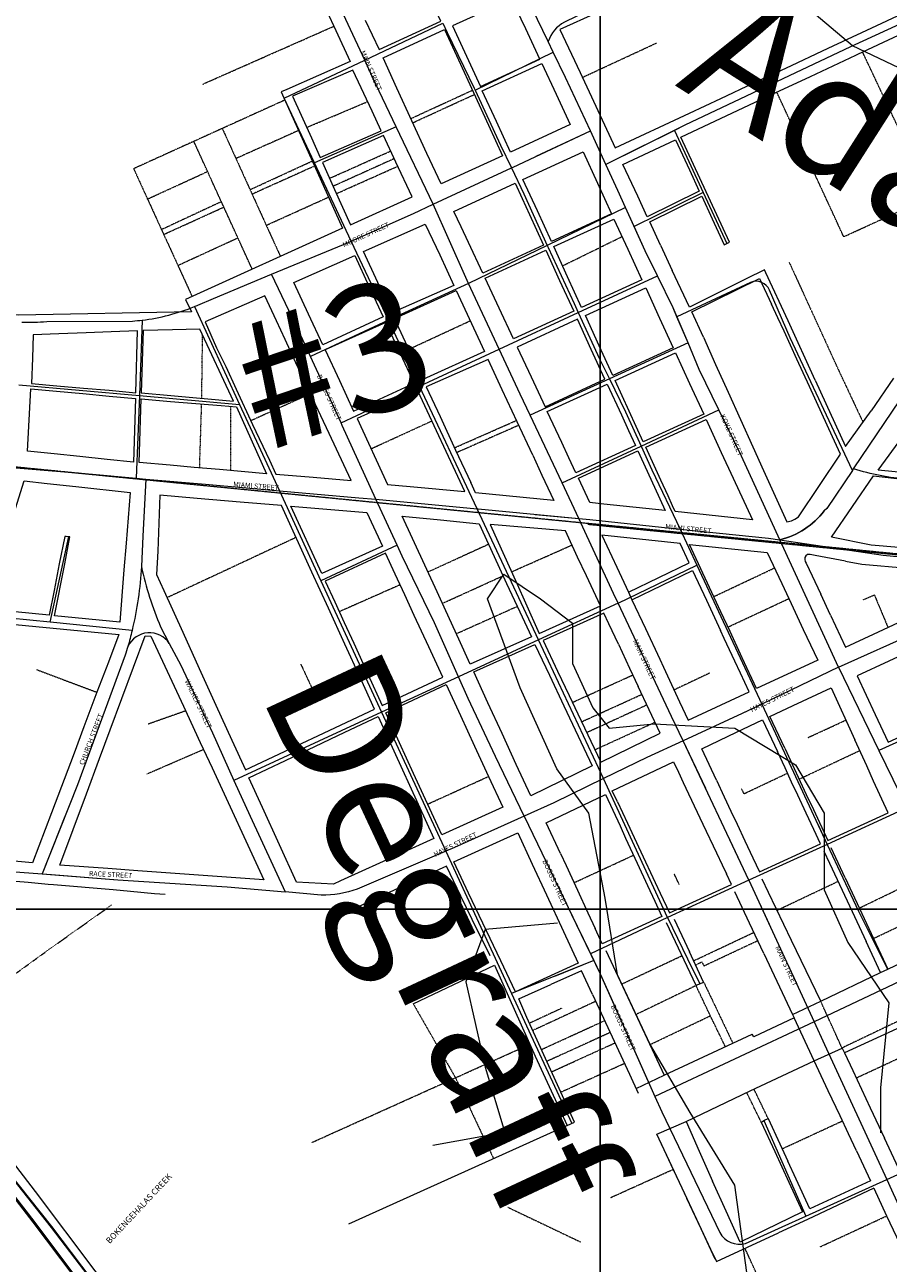
# Model space of a CAD drawing. Extents: x 1538530 to 1691130, y 200024 to 330024.
# Drawn here: x 1572399 to 1574095, y 236829 to 239261 of the extents above; entities that cross this region are included whole.
import ezdxf
from ezdxf.enums import TextEntityAlignment as Align

# ---------------------------------------------------------------- set-up
doc = ezdxf.new("R2010")
doc.units = 0
doc.header["$MEASUREMENT"] = 0
doc.linetypes.add('DASHED', pattern=[0.25, 0.125, -0.125])
doc.linetypes.add('DASHEDX2', pattern=[1.5, 1, -0.5])
for name, color, linetype, lineweight in [('100SCALE', 6, 'Continuous', 0), ('Ditches', 1, 'Continuous', 15), ('RDCL', 1, 'Continuous', 0), ('RRCL', 234, 'Continuous', 0), ('SECTLINE', 132, 'DASHEDX2', 0), ('STRTROW', 5, 'Continuous', 20), ('T_STREET', 200, 'Continuous', 0), ('T_WATER', 5, 'Continuous', 0), ('TRACT', 234, 'DASHED', 0)]:
    doc.layers.add(name, color=color, linetype=linetype, lineweight=lineweight)
doc.styles.add('DESCRIPTION', font='MSURVEY.SHX', dxfattribs={"height": 250})
doc.styles.add('T3', font='TC-ROMNS.SHX', dxfattribs={"height": 16})
doc.styles.add('T5', font='TC-ROMNS.SHX', dxfattribs={"height": 10})

msp = doc.modelspace()

# ---------------------------------------------------------------- linework, layer by layer
at = {"layer": '100SCALE'}
for points in [[(1571029.5, 240024.1), (1573529.5, 240024.1), (1573529.5, 237524.1), (1571029.5, 237524.1)], [(1573529.5, 240024.1), (1576029.5, 240024.1), (1576029.5, 237524.1), (1573529.5, 237524.1)], [(1571029.5, 237524.1), (1573529.5, 237524.1), (1573529.5, 235024.1), (1571029.5, 235024.1)], [(1573529.5, 237524.1), (1576029.5, 237524.1), (1576029.5, 235024.1), (1573529.5, 235024.1)]]:
    msp.add_lwpolyline(points, close=True, dxfattribs=at)
at = {"layer": 'Ditches'}
for points in [[(1574836, 238926), (1574661, 238926), (1574605, 238926), (1574550, 238871), (1574526, 238887), (1574399, 239030), (1574208, 239133), (1574025, 239220), (1573866, 239355), (1573810, 239443), (1573619, 239451), (1573516, 239602), (1573444, 239729), (1573404, 239880), (1573428, 239983), (1573492, 240094), (1573587, 240222), (1573706, 240349), (1573730, 240420)], [(1573833, 236696), (1573794, 236982), (1573706, 237125), (1573627, 237260), (1573563, 237395), (1573539, 237546), (1573507, 237713), (1573444, 237800), (1573372, 237959), (1573308, 238134), (1573340, 238182), (1573412, 238134), (1573475, 238086), (1573475, 238007), (1573515, 237920), (1573547, 237880), (1573635, 237888), (1573794, 237880), (1573913, 237808), (1573969, 237713), (1573969, 237562), (1574016, 237459), (1574096, 237340), (1574080, 237173), (1574080, 237085)], [(1573445.2, 237496.9), (1573303.6, 237484), (1573265, 237381.2), (1573303.6, 237214.1), (1573342.2, 237085.5), (1573200.7, 237059.8)]]:
    msp.add_lwpolyline(points, dxfattribs=at)
at = {"layer": 'RDCL'}
for points in [[(1573066.6, 239191.8), (1572977.5, 239382.9), (1572867.4, 239622.2), (1572809.3, 239750.2)], [(1574400.4, 239393.1), (1574021.3, 239218), (1573695.6, 239064), (1573675.3, 239053.9)], [(1573427.2, 239228.3), (1573374.7, 239337.6)], [(1573427.2, 239228.3), (1573374.7, 239337.6)], [(1573066.6, 239191.8), (1573220.2, 239264.5)], [(1573220.2, 239264.5), (1573228.7, 239246), (1573281.9, 239136.9), (1573283.5, 239133.3)], [(1573437, 239207.9), (1573427.2, 239228.3)], [(1573510.2, 239053), (1573461.1, 239157.9), (1573437, 239207.9), (1573427.2, 239228.3)], [(1572968.1, 238990.4), (1572908.6, 239117.1), (1573066.6, 239191.8)], [(1573128.7, 239060.8), (1573082.2, 239158.3), (1573066.6, 239191.8)], [(1573283.5, 239133.3), (1573437, 239207.9)], [(1573510.2, 239053), (1573461.1, 239157.9), (1573437, 239207.9)], [(1573283.5, 239133.3), (1573333.4, 239024.7), (1573354.8, 238980.3)], [(1573128.7, 239060.8), (1572968.1, 238990.4)], [(1573201.1, 238908.9), (1573128.7, 239060.8)], [(1573354.8, 238980.3), (1573358.1, 238981.8), (1573510.2, 239053)], [(1573403.6, 239003.1), (1573510.2, 239053)], [(1573540.2, 238987.3), (1573510.2, 239053)], [(1573540.2, 238987.3), (1573510.2, 239053)], [(1573695.6, 239064), (1573540.2, 238987.3)], [(1573675.3, 239053.9), (1573540.2, 238987.3)], [(1573675.3, 239053.9), (1573731.6, 238932.2)], [(1573040.3, 238836.5), (1572968.1, 238990.4)], [(1573201.1, 238908.9), (1573354.8, 238980.3)], [(1573354.8, 238980.3), (1573379.4, 238929.4), (1573425.1, 238828)], [(1573579, 238902.3), (1573563.6, 238936.2), (1573540.2, 238987.3)], [(1573595.9, 238865.2), (1573579, 238902.3), (1573563.6, 238936.2), (1573540.2, 238987.3)], [(1573731.6, 238932.2), (1573595.9, 238865.2)], [(1573731.6, 238932.2), (1573778.1, 238831.8)], [(1573040.3, 238836.5), (1573162.2, 238890.9), (1573201.1, 238908.9)], [(1573270.6, 238753.4), (1573265.1, 238765.2), (1573201.1, 238908.9)], [(1573579, 238902.3), (1573425.1, 238828)], [(1573641.6, 238768.5), (1573617.7, 238817.2), (1573579, 238902.3)], [(1573680, 238687.9), (1573672.5, 238705.7), (1573641.6, 238768.5), (1573617.7, 238817.2), (1573595.9, 238865.2)], [(1572883.8, 238771.3), (1573036, 238834.6), (1573040.3, 238836.5)], [(1573113.4, 238680.9), (1573040.3, 238836.5)], [(1573425.1, 238828), (1573270.6, 238753.4)], [(1573425.1, 238828), (1573426.9, 238824), (1573478.1, 238714.2), (1573486.3, 238696.3)], [(1572959.9, 238610.1), (1572944.9, 238642.6), (1572883.8, 238771.3)], [(1573270.6, 238753.4), (1573113.4, 238680.9)], [(1573330.8, 238624), (1573270.6, 238753.4)], [(1573486.3, 238696.3), (1573641.6, 238768.5)], [(1573701.9, 238636.4), (1573672.5, 238705.7), (1573641.6, 238768.5)], [(1572732, 238708), (1572820.8, 238515.6)], [(1572629.4, 238681.3), (1572623.9, 238533.1)], [(1573113.4, 238680.9), (1572959.9, 238610.1)], [(1573174.2, 238551.3), (1573113.4, 238680.9)], [(1573330.8, 238624), (1573486.3, 238696.3)], [(1573486.3, 238696.3), (1573528.2, 238605.1), (1573547.4, 238565.8)], [(1573882.2, 238249.7), (1573806.6, 238413.9), (1573762.3, 238505.2), (1573723.9, 238584.4), (1573701.9, 238636.4), (1573680, 238687.9)], [(1573701.9, 238636.4), (1573547.4, 238565.8)], [(1573762.3, 238505.2), (1573723.9, 238584.4), (1573701.9, 238636.4)], [(1573020.1, 238479.7), (1572959.9, 238610.1)], [(1573174.2, 238551.3), (1573330.8, 238624)], [(1573391.4, 238494.5), (1573371.8, 238535.8), (1573330.8, 238624)], [(1573547.4, 238565.8), (1573391.4, 238494.5)], [(1573547.4, 238565.8), (1573578.7, 238501.4), (1573609.6, 238433.9)], [(1572387.4, 238554), (1572623.9, 238533.1)], [(1572623.9, 238533.1), (1572617.9, 238370.9)], [(1572623.9, 238533.1), (1572820.8, 238515.6)], [(1573020.1, 238479.7), (1573174.2, 238551.3)], [(1573287.3, 238310.6), (1573174.2, 238551.3)], [(1572820.8, 238515.6), (1572899, 238346)], [(1573454.5, 238361.5), (1573391.4, 238494.5)], [(1573609.6, 238433.9), (1573762.3, 238505.2)], [(1573882.2, 238249.7), (1573806.6, 238413.9), (1573762.3, 238505.2)], [(1573088.3, 238329.3), (1573022.5, 238474.6), (1573020.1, 238479.7)], [(1573454.5, 238361.5), (1573609.6, 238433.9)], [(1573609.6, 238433.9), (1573630.9, 238387.5), (1573686.1, 238271)], [(1572382, 238391.3), (1572532, 238378.6), (1572617.9, 238370.9)], [(1574025, 238386.1), (1574027.1, 238389.3)], [(1572617.9, 238370.9), (1572636.8, 238369.2)], [(1572636.8, 238369.2), (1572630.9, 238256.7), (1572628, 238197.4)], [(1572636.8, 238369.2), (1572753.9, 238358.8), (1572899, 238346)], [(1573487.6, 238291.7), (1573454.5, 238361.5)], [(1572899, 238346), (1573055.3, 238332.4), (1573088.3, 238329.3)], [(1572899, 238346), (1572980.5, 238169.5)], [(1573088.3, 238329.3), (1573287.3, 238310.6)], [(1573130.3, 238239.2), (1573088.3, 238329.3)], [(1573287.3, 238310.6), (1573289.5, 238310.4), (1573487.6, 238291.7)], [(1573408.1, 238053.3), (1573287.3, 238310.6)], [(1573401.5, 238299.8), (1573487.6, 238291.7)], [(1573487.6, 238291.7), (1573508.7, 238289.7), (1573686.1, 238271)], [(1573564.3, 238125.4), (1573555.3, 238144.4), (1573487.6, 238291.7)], [(1573487.6, 238291.7), (1573508.7, 238289.7), (1573686.1, 238271)], [(1573564.3, 238125.4), (1573555.3, 238144.4), (1573487.6, 238291.7)], [(1573686.1, 238271), (1573763.5, 238262.8), (1573860.1, 238253), (1573882.2, 238249.7)], [(1573686.1, 238271), (1573719.4, 238199.7)], [(1573686.1, 238271), (1573763.5, 238262.8), (1573860.1, 238253), (1573882.2, 238249.7)], [(1572448.4, 238087.8), (1572485.5, 238256.1)], [(1573130.3, 238239.2), (1572980.5, 238169.5)], [(1573251, 237980.8), (1573203.9, 238086.6), (1573140.3, 238217.9), (1573130.3, 238239.2)], [(1573882.2, 238249.7), (1574084.9, 238219.3)], [(1573882.2, 238249.7), (1574084.9, 238219.3), (1574249.8, 238204)], [(1573997.5, 237999.3), (1573882.2, 238249.7)], [(1573564.3, 238125.4), (1573719.4, 238199.7)], [(1573719.4, 238199.7), (1573846.7, 237926.9)], [(1572980.5, 238169.5), (1573099.8, 237911)], [(1573564.3, 238125.4), (1573408.1, 238053.3)], [(1573692.4, 237855.1), (1573669.4, 237903), (1573564.3, 238125.4)], [(1573692.4, 237855.1), (1573669.4, 237903), (1573564.3, 238125.4)], [(1572448.4, 238087.8), (1572288.1, 238103.7)], [(1572609.6, 238071.7), (1572448.4, 238087.8)], [(1573997.5, 237999.3), (1574155.3, 238070.2)], [(1572682.8, 238046.2), (1572705.5, 238003.4), (1572767.4, 237870.4), (1572809.8, 237777.1)], [(1573408.1, 238053.3), (1573251, 237980.8)], [(1573536, 237780.8), (1573408.1, 238053.3)], [(1573997.5, 237999.3), (1573846.7, 237926.9)], [(1573997.5, 237999.3), (1574076.8, 237836.1)], [(1573251, 237980.8), (1573099.8, 237911)], [(1573379.9, 237707.1), (1573323.5, 237824.3), (1573270, 237938), (1573251, 237980.8)], [(1573846.7, 237926.9), (1573808, 237908.4), (1573692.4, 237855.1)], [(1573840.4, 237923.9), (1573808, 237908.4), (1573692.4, 237855.1)], [(1573846.7, 237926.9), (1573975.2, 237651.4)], [(1573099.8, 237911), (1572809.8, 237777.1)], [(1573099.8, 237911), (1573225.7, 237638.2)], [(1574230.6, 237905.5), (1574076.8, 237836.1)], [(1573692.4, 237855.1), (1573621, 237822.2), (1573536, 237780.8)], [(1573692.4, 237855.1), (1573621, 237822.2), (1573536, 237780.8)], [(1573736.6, 237761.1), (1573692.4, 237855.1)], [(1573821.4, 237580.9), (1573692.4, 237855.1)], [(1574076.8, 237836.1), (1574131.6, 237723.2)], [(1572809.8, 237777.1), (1572841.7, 237706.8), (1572910.3, 237558.2)], [(1573536, 237780.8), (1573438.4, 237733.4), (1573379.9, 237707.1)], [(1573536, 237780.8), (1573438.4, 237733.4), (1573379.9, 237707.1), (1573466.6, 237527.2), (1573510.2, 237436.7)], [(1573661.7, 237507.7), (1573536, 237780.8)], [(1572477.6, 237706.5), (1572432.9, 237593.5)], [(1573379.9, 237707.1), (1573243.2, 237645.6), (1573225.7, 237638.2)], [(1573379.9, 237707.1), (1573466.6, 237527.2), (1573529.3, 237396.9), (1573557.9, 237333)], [(1574131.6, 237723.2), (1573975.2, 237651.4)], [(1574131.6, 237723.2), (1573975.2, 237651.4)], [(1573956.7, 237691.1), (1573975.2, 237651.4)], [(1573821.4, 237580.9), (1573779.5, 237670)], [(1573225.7, 237638.2), (1573278.2, 237524.3), (1573355.2, 237358.3), (1573410.1, 237239.9)], [(1573975.2, 237651.4), (1573821.4, 237580.9)], [(1573975.2, 237651.4), (1573821.4, 237580.9)], [(1573975.2, 237651.4), (1574036.4, 237520.2)], [(1573975.2, 237651.4), (1574036.4, 237520.2), (1574093.7, 237406.4)], [(1572140.3, 237619.4), (1572270.5, 237608.5), (1572371.1, 237598.2), (1572432.9, 237593.5)], [(1572140.3, 237619.4), (1572270.5, 237608.5), (1572371.1, 237598.2), (1572432.9, 237593.5)], [(1572432.9, 237593.5), (1572581.7, 237582.1), (1572796.6, 237568.1), (1572910.3, 237558.2)], [(1572432.9, 237593.5), (1572451.3, 237592.1)], [(1572451.3, 237592.1), (1572581.7, 237582.1), (1572796.6, 237568.1), (1572910.3, 237558.2)], [(1573821.4, 237580.9), (1573661.7, 237507.7)], [(1573821.4, 237580.9), (1573661.7, 237507.7)], [(1573821.4, 237580.9), (1573861.1, 237494.8)], [(1573821.4, 237580.9), (1573949.6, 237302.7), (1573970, 237258.5), (1574092.3, 236993.2)], [(1573472.9, 237514), (1573510.2, 237436.7)], [(1573485.3, 237488.3), (1573516.7, 237423.1)], [(1573661.7, 237507.7), (1573510.2, 237436.7)], [(1573661.7, 237507.7), (1573510.2, 237436.7)], [(1573661.7, 237507.7), (1573700.9, 237426.8)], [(1573661.7, 237507.7), (1573700.9, 237426.8), (1573724.9, 237377.3)], [(1573510.2, 237436.7), (1573516.7, 237423.1)], [(1573510.2, 237436.7), (1573516.7, 237423.1)], [(1573326.1, 237421.1), (1573355.2, 237358.3)], [(1573516.7, 237423.1), (1573355.2, 237358.3)], [(1573516.7, 237423.1), (1573439.7, 237392.2)], [(1573516.7, 237423.1), (1573440, 237392.3)], [(1573516.7, 237423.1), (1573529.3, 237396.9), (1573550, 237350.6)], [(1573355.2, 237358.3), (1573473.5, 237103.3)], [(1573850.9, 237108.8), (1573933.1, 236921)], [(1574092.3, 236993.2), (1574228.1, 237054.7)], [(1573933.1, 236921), (1574092.3, 236993.2)]]:
    msp.add_lwpolyline(points, dxfattribs=at)
for points in [[(1573552.6, 239686.8), (1573612.2, 239566.7), (1573659.9, 239474.2), (1573690.5, 239414.6, -0.461989), (1573671.7, 239361.5), (1573529.3, 239300.7), (1573459, 239266.9, 0.190052), (1573427.2, 239228.3)], [(1573552.6, 239686.8), (1573612.2, 239566.7), (1573659.9, 239474.2), (1573690.5, 239414.6, -0.461989), (1573671.7, 239361.5), (1573529.3, 239300.7), (1573459, 239266.9, 0.190052), (1573427.2, 239228.3)], [(1574027.1, 238389.3), (1574194.2, 238635.8), (1574530.8, 239132.2), (1574545.7, 239157.6, 0.091184), (1574602.2, 239291.2, 0.032351), (1574614.2, 239359), (1574626.1, 239497.4)], [(1572732, 238708, 0.004805), (1572738.9, 238710.9), (1572769.6, 238723.9), (1572883.8, 238771.3)], [(1574025, 238386.1), (1573902.5, 238646.8), (1573862, 238740.2, 0.406789), (1573824.7, 238755.5), (1573680, 238687.9)], [(1572629.4, 238681.3, 0.068328), (1572732, 238708)], [(1572393.2, 238677.4, 0.017981), (1572441.9, 238678.3), (1572610.6, 238679.5, 0.012095), (1572629.4, 238681.3)], [(1574025, 238386.1), (1573974.2, 238311.2), (1573969.5, 238306.6, -0.171365), (1573882.2, 238249.7, 0.171365)], [(1574265.7, 238360), (1574133.1, 238369.1, -0.064161), (1574027.1, 238389.3)], [(1573882.2, 238249.7, 0.171365), (1573969.5, 238306.6)], [(1572628, 238197.4, -0.044109), (1572609.6, 238071.7)], [(1572628, 238197.4, 0.046973), (1572665.7, 238078.6), (1572682.8, 238046.2)], [(1572609.6, 238071.7, -0.011184), (1572601.4, 238040.5)], [(1572682.8, 238046.2, 0.581018), (1572601.4, 238040.5)], [(1572601.4, 238040.5, -0.006371), (1572596.1, 238022.9), (1572556.9, 237916.6), (1572502.2, 237768.7), (1572432.9, 237593.5)], [(1573225.7, 237638.2), (1573051.7, 237563.6, -0.094405), (1572981.4, 237552), (1572910.3, 237558.2)], [(1573516.7, 237423.1), (1573529.3, 237396.9), (1573636.7, 237156.5), (1573650.2, 237126.2), (1573764.3, 236889.2, 0.357599), (1573814.8, 236867.8)], [(1573516.7, 237423.1), (1573529.3, 237396.9), (1573550, 237350.6), (1573636.7, 237156.5), (1573650.2, 237126.2), (1573764.3, 236889.2, 0.357599), (1573814.8, 236867.8), (1573886.8, 236900), (1573933.1, 236921)], [(1572014.3, 237237.5), (1571996.2, 237184.1, 0.427966), (1572038.4, 237117.8), (1572204.1, 237094.4, -0.192236), (1572364.6, 237007.5), (1572450.8, 236898.8), (1572568.9, 236743.5, -0.208397), (1572612.4, 236616.6), (1572601.8, 236526.1), (1572593.5, 236457), (1572574.8, 236283, 0.038908), (1572575.3, 236139.1), (1572583.3, 236080.7), (1572606.4, 235909.8), (1572632.8, 235715.5), (1572668.3, 235442.6), (1572682.1, 235336.9), (1572702, 235184.5), (1572722.8, 235024.3)], [(1572804.2, 234555.1, -0.090064), (1572768.1, 234655.5), (1572723.9, 235026.1), (1572703.1, 235186.3), (1572683.2, 235338.7), (1572669.4, 235444.4), (1572633.8, 235717.3), (1572607.5, 235911.6), (1572584.4, 236082.5), (1572576.4, 236140.9, -0.038908), (1572575.8, 236284.8), (1572594.6, 236458.8), (1572602.9, 236527.9), (1572613.4, 236618.4, 0.208397), (1572569.9, 236745.3), (1572451.8, 236900.6), (1572365.7, 237009.3, 0.192236), (1572205.2, 237096.2, -0.192236)], [(1574092.3, 236993.2), (1574101.5, 236973.1), (1574222.4, 236707.8, -0.111834), (1574319.1, 236280.7), (1574309.9, 236117.2), (1574304.7, 236045)]]:
    msp.add_lwpolyline(points, format="xyb", dxfattribs=at)
at = {"layer": 'RRCL'}
msp.add_lwpolyline([(1574885.8, 237788.3, -0.037736), (1574751.5, 237703.6, -0.032498), (1574417.3, 237524.3), (1574250.1, 237445.1), (1573949.6, 237302.7), (1573636.7, 237156.5)], format="xyb", dxfattribs=at)
at = {"layer": 'SECTLINE'}
for points in [[(1574331.2, 238200.3), (1570568, 238571.2)], [(1573896.6, 238241.2), (1573505, 238279.8)], [(1575817.8, 238060.9), (1575292.5, 238112.7), (1575243.7, 238117.5), (1575106.3, 238131.1), (1575025.1, 238138.7), (1574516.1, 238180.9), (1574400.8, 238191.8), (1573896.6, 238241.2)]]:
    msp.add_lwpolyline(points, dxfattribs=at)
at = {"layer": 'STRTROW'}
for points in [[(1573067.3, 239270.2), (1573095, 239212.7), (1573216.1, 239268.4), (1573190, 239324.1)], [(1573383, 239253.2), (1573355.3, 239312.7), (1573239.2, 239259.4), (1573266.5, 239199.7)], [(1573595.6, 239318.6), (1573449.9, 239252.3), (1573489.8, 239167.5)], [(1572991.9, 239288.2), (1573009.6, 239249.9)], [(1574052.8, 239250.6), (1574133.2, 239288.2)], [(1573009.6, 239249.9), (1573037.9, 239189), (1572913.9, 239134.6)], [(1573130, 239137), (1573102.6, 239196.6), (1573223.5, 239252.2), (1573250.9, 239192.5)], [(1573266.5, 239199.7), (1573293.8, 239140.1), (1573410.7, 239193.8), (1573383, 239253.2)], [(1573977.4, 239215.3), (1574052.8, 239250.6)], [(1574035.2, 239203.7), (1574115.1, 239241.1)], [(1573894.1, 239176.4), (1573977.4, 239215.3)], [(1573250.9, 239192.5), (1573280.2, 239128.6)], [(1573942.1, 239160), (1574031.4, 239201.9)], [(1574031.4, 239201.9), (1574035.2, 239203.7)], [(1573081.1, 239091.5), (1573043.2, 239172.2), (1572924.6, 239121.4), (1572961.8, 239039.1)], [(1573297.7, 239131.8), (1573414.5, 239185.5)], [(1573414.5, 239185.5), (1573442.6, 239125.3)], [(1573489.8, 239167.5), (1573520.6, 239101.5)], [(1573830.1, 239146.5), (1573894.1, 239176.4)], [(1573766.3, 239116.7), (1573830.1, 239146.5)], [(1573856.2, 239119.7), (1573942.1, 239160)], [(1572902.6, 239129.6), (1573022.9, 238861.8), (1572714.6, 238722.1)], [(1572913.9, 239134.6), (1572902.6, 239129.6)], [(1573159.4, 239073.1), (1573130, 239137)], [(1573280.2, 239128.6), (1573309.7, 239064.3)], [(1573325.3, 239071.4), (1573297.7, 239131.8)], [(1573442.6, 239125.3), (1573470.4, 239065.5)], [(1573783.1, 238834.2), (1573687.9, 239040.7), (1573856.2, 239119.7)], [(1573704.6, 239087.8), (1573766.3, 239116.7)], [(1572961.8, 239039.1), (1572979.3, 239000.5), (1573099.1, 239053.2), (1573081.1, 239091.5)], [(1573520.6, 239101.5), (1573558.7, 239019.6), (1573704.6, 239087.8)], [(1573189, 239008.8), (1573159.4, 239073.1)], [(1573470.4, 239065.5), (1573352.8, 239011.5), (1573325.3, 239071.4)], [(1573128, 238991.5), (1573103.5, 239043.7), (1572983.6, 238991), (1573007.6, 238937.9)], [(1573309.7, 239064.3), (1573337.2, 239004.3), (1573216.6, 238948.8), (1573189, 239008.8)], [(1573603.1, 238924.9), (1573573.7, 238987.1), (1573677.2, 239035.7), (1573704.8, 238976.2)], [(1573405.8, 238896.1), (1573377.6, 238957.4), (1573495.7, 239011.6), (1573523.9, 238950.4)], [(1573007.6, 238937.9), (1573039, 238868.4), (1573160.1, 238923.3), (1573128, 238991.5)], [(1573704.8, 238976.2), (1573724, 238934.7), (1573621.7, 238884.1), (1573603.1, 238924.9)], [(1573255.9, 238864.8), (1573241.9, 238895), (1573362, 238950.2), (1573375.9, 238920)], [(1573523.9, 238950.4), (1573551.7, 238889.9), (1573433.5, 238835.6), (1573405.8, 238896.1)], [(1573375.9, 238920), (1573390.1, 238888.9)], [(1573647.8, 238828.6), (1573626.6, 238874.3), (1573728.9, 238924.7), (1573749.5, 238880)], [(1573390.1, 238888.9), (1573417.9, 238828.4)], [(1573438.1, 238825.6), (1573556.3, 238879.9)], [(1573556.3, 238879.9), (1573583.5, 238820.8)], [(1573749.5, 238880), (1573773.1, 238829.4)], [(1573092.5, 238755.2), (1573064.3, 238815.8), (1573185.7, 238869.9), (1573213.9, 238809.4)], [(1573270.4, 238833.9), (1573255.9, 238864.8)], [(1573417.9, 238828.4), (1573298.5, 238773.6), (1573270.4, 238833.9)], [(1573465.2, 238766.5), (1573438.1, 238825.6)], [(1573647.8, 238828.6), (1573670.8, 238779.1)], [(1573773.1, 238829.4), (1573783.1, 238834.2)], [(1572956.3, 238693.2), (1572927.7, 238755), (1573047, 238808.1), (1573075.6, 238746.8)], [(1573213.9, 238809.4), (1573241.8, 238749.3), (1573120.2, 238695.5), (1573092.5, 238755.2)], [(1573330.7, 238704.7), (1573303.2, 238763.6), (1573422.4, 238818.4)], [(1573422.4, 238818.4), (1573449.6, 238759.3)], [(1573583.5, 238820.8), (1573611.2, 238760.6), (1573492.8, 238706.2)], [(1573816.3, 238762.2), (1573704.5, 238706.9), (1573670.8, 238779.1)], [(1573854.9, 238773.9), (1573851.9, 238780.2), (1573816.3, 238762.2)], [(1573898.3, 238680.1), (1573854.9, 238773.9)], [(1573449.6, 238759.3), (1573477.2, 238699)], [(1573492.8, 238706.2), (1573465.2, 238766.5)], [(1573731.9, 238647.5), (1573709.1, 238697.7), (1573842.4, 238763), (1573865.8, 238712.6)], [(1572893.1, 238679.9), (1572870.3, 238728.7), (1572753.5, 238677.7), (1572775.7, 238626.8)], [(1573075.6, 238746.8), (1573103.2, 238687.6), (1572984.4, 238632.8), (1572956.3, 238693.2)], [(1573180.9, 238564.8), (1573125.2, 238684.7), (1573246.4, 238739.4), (1573301.9, 238619.9), (1573180.9, 238564.8)], [(1573500.2, 238690.1), (1573618.6, 238744.5)], [(1573618.6, 238744.5), (1573645.8, 238685.4)], [(1572714.6, 238722.1), (1572726.3, 238697.3), (1572386.6, 238691.3), (1572266.3, 238703.1)], [(1573477.2, 238699), (1573358.7, 238644.6), (1573330.7, 238704.7)], [(1573878.5, 238686), (1573865.8, 238712.6)], [(1572910.3, 238643.3), (1572893.1, 238679.9)], [(1573136.9, 238615.3), (1573108.3, 238676.7), (1572989, 238622.8), (1573016.9, 238562.7)], [(1573484.6, 238682.9), (1573366.2, 238628.5), (1573393.7, 238569.6)], [(1573511.7, 238623.8), (1573484.6, 238682.9)], [(1573527.3, 238631), (1573500.2, 238690.1)], [(1573645.8, 238685.4), (1573672.7, 238626.8), (1573554.2, 238572.3)], [(1573890.5, 238659.7), (1573878.5, 238686)], [(1573951.6, 238563.2), (1573898.3, 238680.1)], [(1572465.6, 238654.2), (1572415, 238652.3), (1572414.3, 238606.3)], [(1572519.6, 238656.2), (1572465.6, 238654.2)], [(1572568.8, 238658.1), (1572519.6, 238656.2)], [(1572564.4, 238543.4), (1572617.3, 238538.8), (1572620.2, 238660.1), (1572568.8, 238658.1)], [(1572688.9, 238662), (1572631.2, 238660.6), (1572627.2, 238538.2), (1572685.9, 238533)], [(1572685.9, 238533), (1572808.6, 238522.3), (1572742.4, 238663.3), (1572688.9, 238662)], [(1573915.8, 238604.6), (1573890.5, 238659.7)], [(1572931.6, 238597.7), (1572910.3, 238643.3)], [(1573554.2, 238572.3), (1573527.3, 238631)], [(1573731.9, 238647.5), (1573743.9, 238620.9)], [(1572414.3, 238606.3), (1572411.7, 238556.9), (1572461.9, 238552.5)], [(1572775.7, 238626.8), (1572793.8, 238590.3)], [(1573016.9, 238562.7), (1573044.7, 238502.7), (1573163.8, 238557.7), (1573136.9, 238615.3)], [(1573336.9, 238544.6), (1573309.3, 238604), (1573187.6, 238550.4), (1573214.7, 238492)], [(1573538.6, 238565.2), (1573511.7, 238623.8)], [(1573558.6, 238562.9), (1573677.1, 238617.3)], [(1573677.1, 238617.3), (1573705, 238556.7)], [(1573743.9, 238620.9), (1573756, 238594.2)], [(1573940.2, 238550.9), (1573915.8, 238604.6)], [(1572793.8, 238590.3), (1572814, 238545.8)], [(1572964.2, 238528.2), (1572931.6, 238597.7)], [(1573756, 238594.2), (1573780.5, 238540)], [(1573393.7, 238569.6), (1573421, 238511.1), (1573538.6, 238565.2)], [(1573453.7, 238441.2), (1573425.4, 238501.7), (1573542.9, 238555.7)], [(1573542.9, 238555.7), (1573570.8, 238495)], [(1573586.4, 238502.2), (1573558.6, 238562.9)], [(1573705, 238556.7), (1573732.7, 238496.5), (1573614, 238442)], [(1573951.6, 238563.2), (1574011.4, 238433), (1574061.3, 238502.8)], [(1574105.8, 238567.1), (1574061.3, 238502.8)], [(1572456.8, 238418.5), (1572404.4, 238423.9), (1572410.8, 238546.4), (1572461.3, 238541.7)], [(1572461.3, 238541.7), (1572512.6, 238536.9)], [(1572461.9, 238552.5), (1572514.2, 238547.9)], [(1572512.6, 238536.9), (1572564.3, 238532.1)], [(1572514.2, 238547.9), (1572564.4, 238543.4)], [(1572564.3, 238532.1), (1572616.4, 238527.2), (1572612.3, 238402.4), (1572560.4, 238407.7)], [(1572814, 238545.8), (1572846, 238476.6)], [(1573156, 238354.6), (1573263.2, 238344.6), (1573171, 238542.4), (1573114.1, 238516.1)], [(1573366.3, 238481.3), (1573336.9, 238544.6)], [(1573780.5, 238540), (1573804.9, 238486.2)], [(1573964.6, 238497.8), (1573940.2, 238550.9)], [(1572684.2, 238396.3), (1572623.4, 238401.7), (1572627.2, 238526.6), (1572685.3, 238521.7)], [(1572685.3, 238521.7), (1572734.6, 238517.5)], [(1572734.6, 238517.5), (1572784.4, 238513.3)], [(1572784.4, 238513.3), (1572814.8, 238510.7), (1572874, 238379.5), (1572781.5, 238387.7)], [(1572996.7, 238458.8), (1572964.2, 238528.2)], [(1573114.1, 238516.1), (1573051.5, 238488.1), (1573111.5, 238358.7), (1573156, 238354.6)], [(1573214.7, 238492), (1573245.3, 238426.1)], [(1573396.7, 238416), (1573366.3, 238481.3)], [(1573570.8, 238495), (1573584.7, 238464.5)], [(1573614, 238442), (1573586.4, 238502.2)], [(1573618.6, 238431.9), (1573737.3, 238486.4)], [(1573737.3, 238486.4), (1573767.2, 238421.6)], [(1573804.9, 238486.2), (1573829.3, 238432.3)], [(1573985.7, 238451.8), (1573964.6, 238497.8)], [(1572846, 238476.6), (1572879.5, 238406.2)], [(1572965.2, 238372.6), (1573040, 238366.2), (1572996.7, 238458.8)], [(1573584.7, 238464.5), (1573598.4, 238434.8)], [(1573467.8, 238410.8), (1573453.7, 238441.2)], [(1573598.4, 238434.8), (1573481.7, 238381.2), (1573467.8, 238410.8)], [(1573850.3, 238385.9), (1573896, 238284.8), (1573905.2, 238287.1), (1573911.9, 238290.2), (1573919, 238295.2), (1574001.3, 238417.7), (1573985.7, 238451.8)], [(1574269.6, 238438.6), (1574262.8, 238368.3), (1574075.4, 238386.3), (1574123.8, 238452.5)], [(1572507, 238413.3), (1572456.8, 238418.5)], [(1572560.4, 238407.7), (1572507, 238413.3)], [(1573245.3, 238426.1), (1573274.8, 238362.6)], [(1573396.7, 238416), (1573414.9, 238376.8)], [(1573536.4, 238320.1), (1573508.8, 238323), (1573486.4, 238371.1), (1573603, 238424.7)], [(1573603, 238424.7), (1573635.8, 238353.1)], [(1573648.4, 238367), (1573618.6, 238431.9)], [(1573767.2, 238421.6), (1573790.5, 238370.9)], [(1573829.3, 238432.3), (1573850.3, 238385.9)], [(1572731.8, 238392.1), (1572684.2, 238396.3)], [(1572781.5, 238387.7), (1572731.8, 238392.1)], [(1572879.5, 238406.2), (1572892, 238378.9), (1572965.2, 238372.6)], [(1572367.5, 238269.2), (1572397.7, 238365.6), (1572442.8, 238360.7)], [(1572442.8, 238360.7), (1572499.3, 238354.6)], [(1573414.9, 238376.8), (1573438, 238327.1), (1573284.3, 238342.1), (1573274.8, 238362.6)], [(1573662.5, 238336.1), (1573648.4, 238367)], [(1573790.5, 238370.9), (1573828.2, 238288.9), (1573676.8, 238305.1), (1573671.6, 238316.3)], [(1574116, 238234.4), (1574061.4, 238239.3), (1573983.7, 238255), (1574066.2, 238375.2), (1574129.1, 238368.5)], [(1572499.3, 238354.6), (1572605.9, 238343), (1572597.9, 238243.2)], [(1572737.6, 238331.1), (1572664.1, 238337.2), (1572660.1, 238227.7)], [(1573635.8, 238353.1), (1573656.9, 238307.2), (1573536.4, 238320.1)], [(1573671.6, 238316.3), (1573662.5, 238336.1)], [(1572822.2, 238324), (1572737.6, 238331.1)], [(1572962.8, 238186.3), (1572902.9, 238317.2), (1572822.2, 238324)], [(1573101.3, 238237), (1572982.1, 238183.6), (1572921.4, 238315.6), (1573070.8, 238303.1), (1573101.3, 238237)], [(1573208.8, 238147.5), (1573140.5, 238296.3), (1573215.8, 238288.7)], [(1573215.8, 238288.7), (1573291.5, 238281.1), (1573328.4, 238201.1)], [(1573484.9, 238215.6), (1573460.8, 238267.1), (1573313.4, 238279.6), (1573366.1, 238162.6)], [(1572477.4, 238256.2), (1572466.7, 238202.7)], [(1572477.2, 238202.4), (1572487.6, 238255.4)], [(1572480, 238256.2), (1572477.4, 238256.2)], [(1572487.6, 238255.4), (1572480, 238256.2)], [(1572597.9, 238243.2), (1572593.7, 238190.9)], [(1573686.3, 238242.5), (1573532.6, 238258.7), (1573561.9, 238195.9)], [(1573584.6, 238147.2), (1573704.2, 238204.5), (1573686.3, 238242.5)], [(1573766.2, 238108.2), (1573704.5, 238240.6)], [(1573704.5, 238240.6), (1573857.2, 238224.6), (1573885.9, 238163.7)], [(1572660.1, 238227.7), (1572657.6, 238181.4), (1572671.7, 238150.5)], [(1573126.6, 238182.1), (1573107.5, 238223.6), (1572989.1, 238168.4), (1573007.7, 238127.9)], [(1573502.1, 238179), (1573484.9, 238215.6)], [(1574010.9, 238207.6), (1573951.3, 238219.1), (1573941.6, 238221.2), (1573936.5, 238221), (1573933.2, 238218.5), (1573931, 238214.7), (1573931, 238211.2), (1573932.1, 238207.3), (1573933.7, 238203.7), (1573962.4, 238142.8)], [(1572466.7, 238202.7), (1572456.3, 238150.5)], [(1572593.7, 238190.9), (1572585.4, 238088.2), (1572457.2, 238100.6), (1572477.2, 238202.4)], [(1573328.4, 238201.1), (1573345.5, 238164)], [(1573561.9, 238195.9), (1573584.6, 238147.2)], [(1573591.7, 238131.9), (1573710.9, 238189.8), (1573738.2, 238130.9)], [(1574010.9, 238207.6), (1574043.4, 238201.6), (1574132.9, 238193.9)], [(1572995.3, 238115.3), (1572962.8, 238186.3)], [(1573145.2, 238141.8), (1573126.6, 238182.1)], [(1573382.7, 238125.9), (1573409.6, 238066), (1573529.8, 238119.9), (1573502.1, 238179)], [(1572456.3, 238150.5), (1572446.5, 238101.7), (1572318.9, 238114), (1572334.7, 238164.3)], [(1572671.7, 238150.5), (1572709, 238068.5)], [(1573164.1, 238100.9), (1573145.2, 238141.8)], [(1573225.9, 238110.1), (1573208.8, 238147.5)], [(1573345.5, 238164), (1573371.2, 238108.4)], [(1573366.1, 238162.6), (1573382.7, 238125.9)], [(1573584.6, 238147.2), (1573591.7, 238131.9)], [(1573885.9, 238163.7), (1573904.3, 238124.6)], [(1573981.5, 238101.8), (1573962.4, 238142.8)], [(1573007.7, 238127.9), (1573026.2, 238087.6)], [(1573591.7, 238131.9), (1573618.1, 238075.3)], [(1573738.2, 238130.9), (1573765.8, 238071.6)], [(1573904.3, 238124.6), (1573928.3, 238073.6)], [(1573027.6, 238044.9), (1572995.3, 238115.3)], [(1573192.3, 238039.8), (1573164.1, 238100.9)], [(1573251.4, 238054.6), (1573225.9, 238110.1)], [(1573371.2, 238108.4), (1573394, 238059), (1573274, 238005.3), (1573251.4, 238054.6)], [(1573546.4, 238084.4), (1573536.4, 238105.7), (1573482.9, 238081.5)], [(1573784.3, 238069.4), (1573766.2, 238108.2)], [(1573981.5, 238101.8), (1574011.5, 238038.7), (1574066.5, 238064.1)], [(1574066.5, 238064.1), (1574164.6, 238110)], [(1572297.1, 238041.9), (1572311.4, 238090.1), (1572454.9, 238076.2)], [(1572454.9, 238076.2), (1572583.6, 238063.8), (1572563, 238009.3)], [(1572709, 238068.5), (1572741.6, 237996.8)], [(1573026.2, 238087.6), (1573045, 238046.6)], [(1573482.9, 238081.5), (1573417.1, 238051.9), (1573445.7, 237991.6)], [(1573565, 238044.7), (1573546.4, 238084.4)], [(1573618.1, 238075.3), (1573646.2, 238015.2)], [(1573773.1, 238055.9), (1573765.8, 238071.6)], [(1573808.3, 238017.9), (1573784.3, 238069.4)], [(1573928.3, 238073.6), (1573956.5, 238013.6), (1573836.2, 237958), (1573808.3, 238017.9)], [(1572566.6, 237876.5), (1572635.5, 238061.4), (1572646.6, 238060.6), (1572710.4, 237922.9)], [(1573058.1, 237978.3), (1573027.6, 238044.9)], [(1573045, 238046.6), (1573073, 237985.7)], [(1573308.8, 237929.5), (1573280.9, 237990.3), (1573400.6, 238044.4), (1573429.4, 237983.6)], [(1573565, 238044.7), (1573587, 237997.7)], [(1573793.8, 238011.4), (1573773.1, 238055.9)], [(1573073, 237985.7), (1573101.2, 237924.4), (1573219.8, 237980.2), (1573192.3, 238039.8)], [(1574195, 237965), (1574158.7, 238039.9), (1574033.9, 237982.7), (1574069.4, 237906.8)], [(1572563, 238009.3), (1572540.7, 237950.3)], [(1572741.6, 237996.8), (1572774.2, 237925.2)], [(1573587, 237997.7), (1573603.8, 237961.9)], [(1573646.2, 238015.2), (1573653.4, 237999.7)], [(1573653.4, 237999.7), (1573673.3, 237957)], [(1573804.6, 237988.1), (1573793.8, 238011.4)], [(1572805.5, 237856.4), (1572832.3, 237797.7), (1573086, 237917.2), (1573058.1, 237978.3)], [(1573429.4, 237983.6), (1573457.8, 237923.6)], [(1573445.7, 237991.6), (1573468.3, 237943.9)], [(1573685.2, 237931.4), (1573702.1, 237895.2), (1573821.7, 237951.4), (1573804.6, 237988.1)], [(1572540.7, 237950.3), (1572515, 237882.1)], [(1573135, 237850.9), (1573108, 237909.6), (1573226.5, 237965.6), (1573254.6, 237904.8)], [(1573485.3, 237907.9), (1573530.2, 237813.2), (1573646.9, 237869.8), (1573603.8, 237961.9)], [(1573673.3, 237957), (1573685.2, 237931.4)], [(1573908.3, 237924.6), (1573983.2, 237958.7), (1574029.7, 237856.6)], [(1574069.4, 237906.8), (1574095, 237852.1), (1574221.3, 237910.8), (1574195, 237965)], [(1572710.4, 237922.9), (1572743.4, 237851.9)], [(1572774.2, 237925.2), (1572805.5, 237856.4)], [(1573336.5, 237869.3), (1573308.8, 237929.5)], [(1573457.8, 237923.6), (1573486, 237864.1)], [(1573468.3, 237943.9), (1573485.3, 237907.9)], [(1573891.9, 237840.5), (1573862.7, 237903), (1573908.3, 237924.6)], [(1573027.8, 237871.6), (1573092.8, 237902.4), (1573202.4, 237663.1), (1573137.4, 237633.6)], [(1573254.6, 237904.8), (1573282.6, 237844.1)], [(1572515, 237882.1), (1572495.7, 237830.9)], [(1572545.7, 237820.4), (1572566.6, 237876.5)], [(1573797.1, 237872.2), (1573848.2, 237896.4), (1573877.5, 237833.7)], [(1572743.4, 237851.9), (1572766.7, 237801.6)], [(1572910.8, 237816.3), (1573027.8, 237871.6)], [(1573162.5, 237791), (1573135, 237850.9)], [(1573364.4, 237808.5), (1573336.5, 237869.3)], [(1573486, 237864.1), (1573513.8, 237805.5), (1573392.8, 237746.6), (1573364.4, 237808.5)], [(1573757.7, 237777.6), (1573728.8, 237839.4), (1573797.1, 237872.2)], [(1574052.8, 237805.6), (1574029.7, 237856.6)], [(1572495.7, 237830.9), (1572451.4, 237713.4)], [(1573282.6, 237844.1), (1573309.9, 237785), (1573337.7, 237724.7), (1573218, 237670.3), (1573162.5, 237791)], [(1573892.4, 237801.6), (1573877.5, 237833.7)], [(1573891.9, 237840.5), (1573910.5, 237800.5)], [(1572519.9, 237751.1), (1572545.7, 237820.4)], [(1572766.7, 237801.6), (1572868.6, 237581.9), (1572703.6, 237593.8)], [(1572865.9, 237723.9), (1572839.2, 237782.4), (1572910.8, 237816.3)], [(1573563.1, 237735.2), (1573553.1, 237756.4), (1573673.1, 237813.8), (1573683, 237793.1)], [(1573905.3, 237773.9), (1573892.4, 237801.6)], [(1573910.5, 237800.5), (1573934.1, 237749.8)], [(1574066.5, 237775.6), (1574052.8, 237805.6)], [(1573683, 237793.1), (1573692.5, 237773)], [(1573757.7, 237777.6), (1573773, 237745)], [(1573948.1, 237719.8), (1573976.3, 237659.1), (1574094.8, 237713.3), (1574066.5, 237775.6)], [(1573692.5, 237773), (1573702.9, 237751)], [(1573917.4, 237747.9), (1573905.3, 237773.9)], [(1572561.8, 237604.1), (1572467.6, 237610.9), (1572519.9, 237751.1)], [(1573451, 237633.9), (1573423.3, 237693.6), (1573539.6, 237749.7), (1573568.3, 237687.6)], [(1573563.1, 237735.2), (1573572.8, 237714.3)], [(1573702.9, 237751), (1573731.2, 237691.5)], [(1573773, 237745), (1573786.1, 237717)], [(1573933.8, 237712.7), (1573917.4, 237747.9)], [(1573934.1, 237749.8), (1573948.1, 237719.8)], [(1572451.4, 237713.4), (1572414.3, 237615.2), (1572283, 237626.9)], [(1573019.1, 237579.7), (1573005.1, 237573.4), (1572932.6, 237577.3), (1572865.9, 237723.9)], [(1573572.8, 237714.3), (1573582.9, 237692.9)], [(1573786.1, 237717), (1573798.3, 237690.9)], [(1573948.8, 237680.6), (1573933.8, 237712.7)], [(1573568.3, 237687.6), (1573579.2, 237663.9)], [(1573582.9, 237692.9), (1573609.2, 237636.8)], [(1573731.2, 237691.5), (1573758, 237634.9)], [(1573798.3, 237690.9), (1573813.4, 237658.6)], [(1573829, 237625.3), (1573842, 237597.6), (1573961.9, 237652.5), (1573948.8, 237680.6)], [(1573270.7, 237555.8), (1573241.5, 237617.1), (1573367.2, 237673.9), (1573395.5, 237612.9)], [(1573579.2, 237663.9), (1573601.8, 237614.9)], [(1573813.4, 237658.6), (1573829, 237625.3)], [(1573137.4, 237633.6), (1573019.1, 237579.7)], [(1573451, 237633.9), (1573462.1, 237609.9)], [(1573609.2, 237636.8), (1573637.3, 237576.9)], [(1573758, 237634.9), (1573769.1, 237611.6)], [(1573968.4, 237638.2), (1573979.6, 237614.3)], [(1574010.6, 237585.8), (1573983.1, 237644.9)], [(1573255.7, 237550), (1573227, 237608.8), (1573151.6, 237574)], [(1573395.5, 237612.9), (1573423.7, 237552.2)], [(1573462.1, 237609.9), (1573484.6, 237561.3)], [(1573601.8, 237614.9), (1573622.3, 237570.7)], [(1573769.1, 237611.6), (1573777.5, 237593.8)], [(1573979.6, 237614.3), (1574024.1, 237519.4)], [(1572357.3, 237581.3), (1572405.7, 237577)], [(1572620.9, 237599.8), (1572561.8, 237604.1)], [(1572703.6, 237593.8), (1572620.9, 237599.8)], [(1573647.3, 237555.5), (1573665.4, 237516.8), (1573787.5, 237572.7), (1573777.5, 237593.8)], [(1573860.2, 237557), (1573847.5, 237583.2)], [(1574010.6, 237585.8), (1574094.6, 237406.4)], [(1572405.7, 237577), (1572444.6, 237573.5)], [(1572444.6, 237573.5), (1572455.4, 237572.6)], [(1572455.4, 237572.6), (1572572.3, 237562.6)], [(1572572.3, 237562.6), (1572606.2, 237559.5)], [(1572606.2, 237559.5), (1572653.5, 237555.2)], [(1573151.6, 237574), (1573052.4, 237528.4)], [(1573484.6, 237561.3), (1573505.2, 237516.8)], [(1573622.3, 237570.7), (1573636.5, 237539.9)], [(1573637.3, 237576.9), (1573647.3, 237555.5)], [(1573822.7, 237496.9), (1573793.6, 237558.6)], [(1573905.3, 237462.8), (1573860.2, 237557)], [(1572653.5, 237555.2), (1572674.7, 237553.4)], [(1573278, 237504.2), (1573255.7, 237550)], [(1573299, 237496.5), (1573270.7, 237555.8)], [(1573423.7, 237552.2), (1573457, 237480.4)], [(1573636.5, 237539.9), (1573650.3, 237509.9), (1573533.2, 237456.3), (1573519.3, 237486.3)], [(1573505.2, 237516.8), (1573519.3, 237486.3)], [(1574024.1, 237519.4), (1574051.6, 237460.5)], [(1573312.8, 237432.5), (1573278, 237504.2)], [(1573334.1, 237422.8), (1573299, 237496.5)], [(1573717.6, 237374), (1573659.2, 237497.4)], [(1573674.4, 237504.3), (1573704.5, 237440.6)], [(1573850.9, 237437.1), (1573822.7, 237496.9)], [(1573457, 237480.4), (1573485.9, 237418.3), (1573362.9, 237361.9), (1573334.1, 237422.8)], [(1573933.8, 237403.4), (1573905.3, 237462.8)], [(1574080, 237399.9), (1574051.6, 237460.5)], [(1574094.6, 237406.4), (1574241.3, 237476.7)], [(1573540.4, 237443.3), (1573655.2, 237198.3)], [(1573732.5, 237381), (1573704.5, 237440.6)], [(1573850.9, 237437.1), (1573907.2, 237317.3)], [(1573162.1, 237338.2), (1573321.5, 237414.5), (1573401.5, 237235.7), (1573464.2, 237099.1)], [(1573514.1, 237356.5), (1573492.8, 237403.3), (1573432.6, 237376.5)], [(1573962.5, 237343.5), (1573933.8, 237403.4)], [(1573962.5, 237343.5), (1574080, 237399.9)], [(1574080, 237399.9), (1574094.6, 237406.4)], [(1573478.8, 237106), (1573385.2, 237311.7), (1573369.5, 237347.9), (1573432.6, 237376.5)], [(1573724.9, 237377.3), (1573717.6, 237374)], [(1573724.9, 237377.3), (1573732.5, 237381)], [(1573514.1, 237356.5), (1573587, 237199.9), (1573603.8, 237162.9)], [(1573907.2, 237317.3), (1573962.5, 237343.5)], [(1573907.2, 237317.3), (1573910.2, 237310.7)], [(1573910.2, 237310.7), (1573831.3, 237273.2), (1573828, 237279)], [(1573949.8, 237226.1), (1573910.2, 237310.7)], [(1574128, 237296.3), (1574009.4, 237241.9)], [(1573655.2, 237198.3), (1573828, 237279)], [(1573949.8, 237226.1), (1574004.4, 237251.5), (1574009.4, 237241.9)], [(1574009.4, 237241.9), (1574025.5, 237207.5)], [(1573824.2, 237167.3), (1573949.8, 237226.1)], [(1573977.2, 237167.5), (1573949.8, 237226.1)], [(1573599.7, 237172), (1573655.2, 237198.3)], [(1574025.5, 237207.5), (1574059.8, 237134.3)], [(1574000.4, 237118.1), (1573977.2, 237167.5)], [(1573697.9, 237107.3), (1573824.2, 237167.3)], [(1574059.8, 237134.3), (1574087.7, 237074.7)], [(1572260.1, 237100), (1572326.3, 237089.9), (1572419.2, 236969.8), (1572536.3, 236813.7), (1572584.8, 236749.6), (1572596.1, 236735.1), (1572603.1, 236725.5), (1572610.2, 236713.5)], [(1573464.2, 237099.1), (1573034.6, 236905.4)], [(1573464.2, 237099.1), (1573478.8, 237106)], [(1573640.5, 237082.2), (1573697.9, 237107.3)], [(1573697.9, 237107.3), (1573723.5, 237049)], [(1573845.5, 237106.1), (1573852.3, 237109.6)], [(1573845.5, 237106.1), (1573872.1, 237047.9)], [(1573852.3, 237109.6), (1573859.3, 237113)], [(1573859.3, 237113), (1573882.3, 237063)], [(1574017, 237082.6), (1574000.4, 237118.1)], [(1573751.1, 236845.7), (1573723.4, 236905), (1573695.4, 236964.8), (1573668.5, 237022.3), (1573640.5, 237082.2)], [(1573644.7, 237073.2), (1573699.7, 236955.8)], [(1574032.5, 237049.6), (1574017, 237082.6)], [(1574115.3, 237015.6), (1574087.7, 237074.7)], [(1573723.5, 237049), (1573750.1, 236990.2)], [(1573872.1, 237047.9), (1573899.6, 236987.8)], [(1573882.3, 237063), (1573897.9, 237029)], [(1574032.5, 237049.6), (1574060.3, 236990.4)], [(1572495.7, 236802.9), (1572415.2, 236909.3), (1572318.1, 237034.5)], [(1572319.2, 237036.3), (1572416.3, 236911.1), (1572496.8, 236804.7), (1572550, 236735), (1572562.7, 236718.5)], [(1573914.1, 236993.8), (1573897.9, 237029)], [(1573776.8, 236930.9), (1573750.1, 236990.2)], [(1573899.6, 236987.8), (1573926.4, 236929.4)], [(1573940.8, 236935.7), (1573914.1, 236993.8)], [(1574066.6, 236976.1), (1573936.4, 236914.7)], [(1574060.3, 236990.4), (1573940.8, 236935.7)], [(1574066.6, 236976.1), (1574092, 236921.7), (1574137.3, 236825.5)], [(1573727.6, 236896), (1573699.7, 236955.8)], [(1573804.4, 236869.9), (1573776.8, 236930.9)], [(1573926.4, 236929.4), (1573804.4, 236869.9)], [(1573936.4, 236914.7), (1573879.7, 236888.2)], [(1573755.3, 236836.7), (1573727.6, 236896)], [(1573757.5, 236832), (1573879.7, 236888.2)], [(1573751.1, 236845.7), (1573757.5, 236832)]]:
    msp.add_lwpolyline(points, dxfattribs=at)
at = {"layer": 'TRACT', "ltscale": 0.5}
for points in [[(1572882, 239203.9), (1573005.7, 239258.5)], [(1573494.2, 239158.1), (1573639.6, 239225.6)], [(1572747.8, 239144.6), (1572882, 239203.9)], [(1574142.5, 239000.9), (1574044.7, 239208.1)], [(1573157.4, 239077.4), (1573278.2, 239132.9)], [(1573161.2, 239069.1), (1573282, 239124.6)], [(1573971.5, 238923.6), (1573971.5, 238923.6), (1573876.3, 239129.1)], [(1572909.8, 239113.5), (1572786.8, 239057.7)], [(1572952.4, 239059.8), (1573072.2, 239110.5)], [(1572786.8, 239057.7), (1572731, 239032.4)], [(1572786.8, 239057.7), (1572813.6, 238998.6)], [(1572936.7, 239053.7), (1572813.6, 238998.6)], [(1572731, 239032.4), (1572612.7, 238978.7)], [(1572758, 238973.3), (1572731, 239032.4)], [(1572813.6, 238998.6), (1572841.3, 238937.6)], [(1572841.3, 238937.6), (1572963.6, 238993.9)], [(1572997.6, 238959.9), (1573117.7, 239013.6)], [(1573124.8, 238998.5), (1573004.7, 238944.2)], [(1572612.7, 238978.7), (1572639.9, 238919.2)], [(1572639.9, 238919.2), (1572758, 238973.3)], [(1572785.1, 238913.9), (1572758, 238973.3)], [(1572968.1, 238983.8), (1572845.4, 238928.6)], [(1573011.2, 238930), (1573131.7, 238983.7)], [(1572639.9, 238919.2), (1572667.4, 238859)], [(1572841.3, 238937.6), (1572845.4, 238928.6)], [(1572845.4, 238928.6), (1572873.1, 238867.6)], [(1572873.1, 238867.6), (1572995.4, 238922.9)], [(1574007.7, 238845.2), (1573971.5, 238923.6)], [(1572785.1, 238913.9), (1572667.4, 238859)], [(1572671.7, 238849.6), (1572789.9, 238903.4)], [(1572789.9, 238903.4), (1572785.1, 238913.9)], [(1572817.5, 238843), (1572789.9, 238903.4)], [(1574007.7, 238845.2), (1574146.3, 238908.8), (1574172.4, 238853.3)], [(1572667.4, 238859), (1572671.7, 238849.6)], [(1572671.7, 238849.6), (1572699.6, 238788.8)], [(1572873.1, 238867.6), (1572900.9, 238806.5)], [(1572699.6, 238788.8), (1572817.5, 238843)], [(1572845.6, 238781.5), (1572817.5, 238843)], [(1573455.3, 238788), (1573572.1, 238845.4)], [(1572699.6, 238788.8), (1572727.4, 238727.9)], [(1573900.3, 238795.1), (1573943.6, 238700.7)], [(1573943.6, 238700.7), (1573996.7, 238584.6)], [(1573153.3, 238624.2), (1573273.9, 238680.1)], [(1572746.5, 238527.7), (1572748.1, 238651.1)], [(1573996.7, 238584.6), (1574045.5, 238480.7)], [(1572960.2, 238536.6), (1572842.8, 238483.5)], [(1572745.7, 238516.6), (1572741.7, 238391.2)], [(1572802.8, 238511.7), (1572802.8, 238385.8)], [(1573130.7, 238452.3), (1573198.5, 238483.3)], [(1573243.2, 238430.7), (1573364.9, 238484.4)], [(1573369.4, 238474.7), (1573247.6, 238421.1)], [(1573079.1, 238428.6), (1573130.7, 238452.3)], [(1572931.7, 238254.3), (1572867.1, 238224.2)], [(1573310.1, 238240.8), (1573248.8, 238212.8)], [(1573355.2, 238187), (1573473.8, 238239.5)], [(1572867.1, 238224.2), (1572784.8, 238185.7)], [(1573248.8, 238212.8), (1573190.9, 238186.3)], [(1573752.2, 238138.2), (1573871.4, 238194.4)], [(1572760, 238174.2), (1572678.3, 238136)], [(1572784.8, 238185.7), (1572760, 238174.2)], [(1573219.1, 238124.9), (1573338.5, 238179.2)], [(1573136.2, 238161.3), (1573016.6, 238108.4)], [(1574045.9, 238132), (1574067.8, 238141.5), (1574094.7, 238077.3)], [(1573366.4, 238118.6), (1573246.7, 238064.9)], [(1573780.1, 238078.4), (1573899.7, 238134.2)], [(1572422.4, 237994.7), (1572540.7, 237950.3)], [(1572940.9, 238005.6), (1572972.7, 237937.1)], [(1573474.7, 237930.4), (1573593.3, 237984.3)], [(1573744.6, 237988), (1573674.3, 237954.8)], [(1573492.7, 237892.4), (1573611.1, 237946.2)], [(1573621, 237925.2), (1573502.9, 237870.9)], [(1572714.8, 237913.6), (1572641.2, 237887.6)], [(1573518.7, 237837.4), (1573636.8, 237891.4)], [(1573937.9, 237861.6), (1574011.9, 237895.6)], [(1572640.4, 237790.6), (1572749.8, 237838)], [(1573920.1, 237779.8), (1574039.1, 237835.8)], [(1572638.3, 237789.7), (1572640.4, 237790.6)], [(1573190.3, 237730.6), (1573309.9, 237785)], [(1573806.4, 237760.8), (1573811.5, 237750.9), (1573897.1, 237791.4)], [(1573477.7, 237576.2), (1573594.7, 237630.3)], [(1573684.4, 237572.8), (1573674.7, 237593.9)], [(1574038.3, 237526.5), (1574156.9, 237583.7)], [(1573876.8, 237522.2), (1573996.3, 237578.8)], [(1572446.8, 237445.4), (1572569.5, 237532.6)], [(1574066.3, 237466.9), (1574185.5, 237523.1)], [(1573712.9, 237422.9), (1573831.3, 237478.7)], [(1573716.8, 237414.5), (1573728.7, 237420.7), (1573733, 237412.9), (1573838.8, 237462.6)], [(1572325.5, 237357.7), (1572446.8, 237445.4)], [(1573571.4, 237377.1), (1573689.7, 237432.8)], [(1573717.6, 237374), (1573599.5, 237317.1)], [(1573745.7, 237314.9), (1573745.6, 237315.1), (1573717.6, 237374)], [(1573732.5, 237381), (1573760.8, 237321.7)], [(1573162.1, 237338.2), (1573244.9, 237193.1)], [(1573520.4, 237343), (1573396.9, 237285.9)], [(1574004.4, 237251.5), (1573962.5, 237343.5)], [(1573454.1, 237329.7), (1573390.4, 237300.1)], [(1573627.1, 237258.3), (1573745.7, 237314.9)], [(1573775.1, 237254.3), (1573745.7, 237314.9)], [(1573760.8, 237321.7), (1573789.6, 237261.1)], [(1573413.9, 237248.6), (1573537.9, 237305.4)], [(1574123, 237308.2), (1574004.4, 237251.5)], [(1573548.9, 237281.9), (1573424.6, 237225.2)], [(1573244.9, 237193.1), (1573391.1, 237258.9)], [(1573433.8, 237204.8), (1573558.3, 237261.6)], [(1574032.4, 237192.8), (1574150.5, 237247.7)], [(1573451.9, 237165), (1573577, 237221.4)], [(1572963.3, 237066.2), (1573244.9, 237193.1)], [(1573244.9, 237193.1), (1573319.8, 237034)], [(1573859.3, 237113), (1573831.5, 237170.7)], [(1573845.5, 237106.1), (1573817.2, 237164)], [(1573886.6, 237053.5), (1574005, 237108.3)], [(1573550.1, 236957.9), (1573672.8, 237013.3)], [(1573347.9, 236938.7), (1573490.7, 236870.6)], [(1573961.4, 236861.1), (1574092, 236921.7)], [(1573889.7, 236692.8), (1573813.8, 236857.9)]]:
    msp.add_lwpolyline(points, dxfattribs=at)

# ---------------------------------------------------------------- texts
at = {"layer": 'Ditches', "style": 'DESCRIPTION'}
for s, rotation, p in [('Adams', 327.4128, (1573675, 239143)), ('#3', 18.7031, (1572863, 238419)), ('Degraff', 295.03, (1572859, 237950))]:
    msp.add_text(s, height=250, rotation=rotation, dxfattribs=at).set_placement(p)
at = {"layer": 'T_STREET', "style": 'T5'}
for s, height, rotation, p in [('MAIN STREET', 9.885, 293.7206, (1573057.8, 239208.1)), ('MOORE STREET', 9.847, 24.5497, (1573025.9, 238823.9)), ('BOGGS STREET', 9.88, 294.2541, (1572972.2, 238571.8)), ('KOKE STREET', 10.049, 294.3761, (1573764.6, 238493.7)), ('MIAMI STREET', 9.884, 355.2726, (1572808, 238354.2)), ('MIAMI STREET', 10.035, 354.3102, (1573656.6, 238271.1)), ('MAIN STREET', 10.065, 295.3759, (1573592.8, 238051.3)), ('WALKER STREET', 9.9, 295.5023, (1572712.7, 237972.4)), ('HAYES STREET', 10.092, 26.396, (1573827.2, 237910.8)), ('CHURCH STREET', 9.881, 68.6962, (1572514.6, 237806.4)), ('HAYES STREET', 9.854, 26.1321, (1573205.1, 237626.6)), ('BOGGS STREET', 10.076, 294.4725, (1573415.3, 237618.9)), ('RACE STREET', 9.883, 357.0847, (1572524.8, 237589.6)), ('BOGGS STREET', 9.945, 294.4363, (1573549.6, 237333.8))]:
    msp.add_text(s, height=height, rotation=rotation, dxfattribs=at).set_placement(p)
msp.add_text('MAIN STREET', height=10, rotation=294.9737, dxfattribs=at).set_placement((1573894.1, 237412.1), align=Align.MIDDLE)
at = {"layer": 'T_WATER', "style": 'T3'}
msp.add_text('BOKENGEHALAS CREEK', height=11.984, rotation=46.9754, dxfattribs=at).set_placement((1572565.7, 236866.1))

doc.saveas('drawing.dxf')
